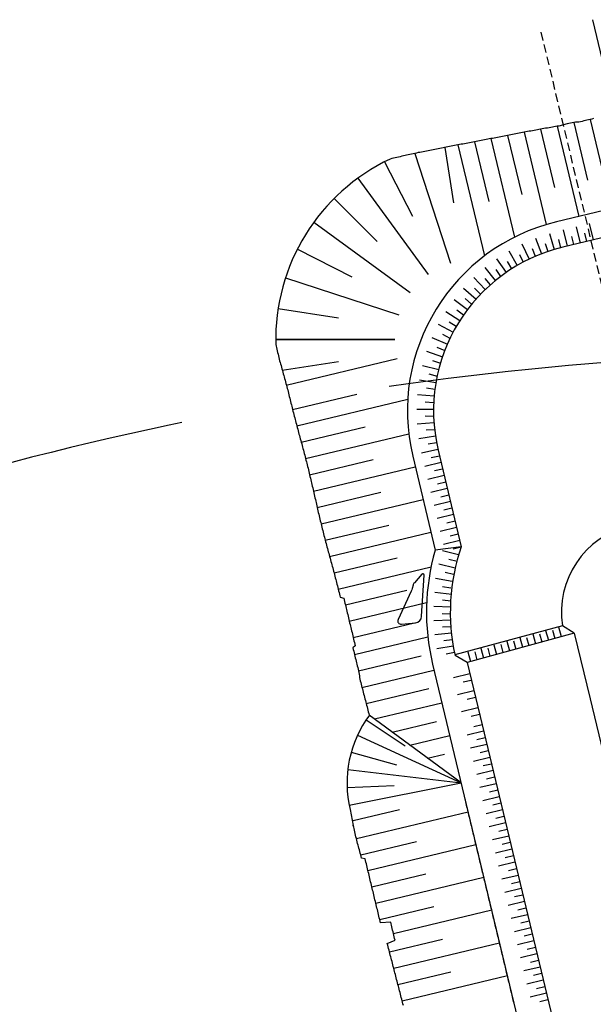
# Model space of a CAD drawing. Extents: x 427187 to 438286, y 4569716 to 4575112.
# Drawn here: x 430049 to 430219, y 4574390 to 4574682 of the extents above; entities that cross this region are included whole.
import ezdxf

# ---------------------------------------------------------------- set-up
doc = ezdxf.new("R2010")
doc.units = 0
doc.header["$LTSCALE"] = 5
doc.header["$MEASUREMENT"] = 0
doc.linetypes.add('DASHED', pattern=[0.75, 0.5, -0.25])
doc.layers.get('0').update_dxf_attribs({"linetype": 'CONTINUOUS'})
for name, color, linetype in [('-8', 7, 'CONTINUOUS'), ('EJE', 7, 'CONTINUOUS'), ('planta obra 18', 7, 'CONTINUOUS'), ('Planta obra dic sud', 7, 'CONTINUOUS')]:
    doc.layers.add(name, color=color, linetype=linetype)
doc.layers.add('dragado', color=7, linetype='CONTINUOUS', lineweight=13)

# ---------------------------------------------------------------- blocks, each defined once
blk = doc.blocks.new('JORDI')
for p, q in [((0, -4.987200000000001), (0, 0)), ((2, -2.493600000000001), (2, 0))]:
    blk.add_line(p, q)

msp = doc.modelspace()

# ---------------------------------------------------------------- linework, layer by layer
at = {"layer": '-8', "color": 253, "linetype": 'Continuous'}
msp.add_lwpolyline([(430169.0418643211, 4574517.153851777, 0.7154655280635545), (430168.3814884308, 4574517.425602529), (430166.1489311997, 4574514.872562896, 0.1142695983139392), (430165.7627144111, 4574514.150421826), (430165.4954505176, 4574513.158562828, -0.04249028882661554), (430165.2098371633, 4574512.371383674), (430161.3015329055, 4574503.92217662, 0.5831631263868429), (430162.2905152305, 4574502.544182219), (430166.4762208471, 4574502.997077243, 0.3656034402181696), (430168.2933525839, 4574504.901596419), (430169.0418643211, 4574517.153851777, 0.7154655280635545), (430168.3809948885, 4574517.425306187)], format="xyb", dxfattribs=at)
at = {"layer": 'dragado', "lineweight": -3}
for p, q in [((430208.1003206228, 4574650.294343434), (430207.6093271095, 4574650.200309554)), ((430208.5923141353, 4574650.388377381), (430208.1003206228, 4574650.294343434)), ((430209.0843075789, 4574650.483411328), (430208.5923141353, 4574650.388377381)), ((430208.5923141353, 4574650.388377381), (430215.0064694029, 4574623.623282682)), ((430211.5082654152, 4574651.094578583), (430209.0843075789, 4574650.483411328)), ((430211.9992587897, 4574651.190612461), (430211.5082654152, 4574651.094578583)), ((430212.4902520948, 4574651.287646339), (430211.9992587897, 4574651.190612461)), ((430212.9812454698, 4574651.383680218), (430212.4902520948, 4574651.287646339)), ((430213.4722388452, 4574651.479714096), (430212.9812454698, 4574651.383680218)), ((430213.9632321512, 4574651.576747975), (430213.4722388452, 4574651.479714096)), ((430213.4722388452, 4574651.479714096), (430217.5754199722, 4574634.361997174)), ((430214.4542254573, 4574651.673781854), (430213.9632321512, 4574651.576747975)), ((430214.9792285608, 4574651.62881808), (430214.4542254573, 4574651.673781854)), ((430215.4652204867, 4574651.745851613), (430214.9792285608, 4574651.62881808)), ((430215.9512124816, 4574651.861885146), (430215.4652204867, 4574651.745851613)), ((430216.4372044075, 4574651.978918679), (430215.9512124816, 4574651.861885146)), ((430216.9241964025, 4574652.094952282), (430216.4372044075, 4574651.978918679)), ((430217.4101883275, 4574652.211985815), (430216.9241964025, 4574652.094952282)), ((430217.8961803233, 4574652.328019349), (430217.4101883275, 4574652.211985815)), ((430218.3821722493, 4574652.445052883), (430217.8961803233, 4574652.328019349)), ((430218.8701645196, 4574652.557086554), (430218.3821722493, 4574652.445052883)), ((430218.3821722493, 4574652.445052883), (430224.7311971588, 4574625.953823879)), ((430219.3581570671, 4574652.665120227), (430218.8701645196, 4574652.557086554)), ((430192.3465217254, 4574647.37925642), (430191.854528212, 4574647.285222471)), ((430192.8375151688, 4574647.474290297), (430192.3465217254, 4574647.37925642)), ((430193.3285086816, 4574647.568324177), (430192.8375151688, 4574647.474290297)), ((430193.8205021257, 4574647.663358124), (430193.3285086816, 4574647.568324177)), ((430194.3124955697, 4574647.758392071), (430193.8205021257, 4574647.663358124)), ((430193.8205021257, 4574647.663358124), (430198.0247124392, 4574630.122648171)), ((430194.8034890136, 4574647.85342595), (430194.3124955697, 4574647.758392071)), ((430195.2944824579, 4574647.948459828), (430194.8034890136, 4574647.85342595)), ((430195.7854759013, 4574648.043493708), (430195.2944824579, 4574647.948459828)), ((430196.2784693446, 4574648.138527725), (430195.7854759013, 4574648.043493708)), ((430196.76946272, 4574648.234561603), (430196.2784693446, 4574648.138527725)), ((430197.2604561644, 4574648.329595481), (430196.76946272, 4574648.234561603)), ((430197.7514495393, 4574648.42562936), (430197.2604561644, 4574648.329595481)), ((430198.2434429824, 4574648.520663308), (430197.7514495393, 4574648.42562936)), ((430198.7344363579, 4574648.616697187), (430198.2434429824, 4574648.520663308)), ((430198.7334363572, 4574648.616697118), (430205.3028116538, 4574621.207435338)), ((430199.2254298013, 4574648.711731065), (430198.7344363579, 4574648.616697187)), ((430199.7164231753, 4574648.807764944), (430199.2254298013, 4574648.711731065)), ((430200.2074165507, 4574648.903798821), (430199.7164231753, 4574648.807764944)), ((430200.6994099258, 4574648.999832769), (430200.2074165507, 4574648.903798821)), ((430201.1904033697, 4574649.094866648), (430200.6994099258, 4574648.999832769)), ((430201.6813968131, 4574649.189900527), (430201.1904033697, 4574649.094866648)), ((430202.1723901886, 4574649.285934405), (430201.6813968131, 4574649.189900527)), ((430202.6643836326, 4574649.380968353), (430202.1723901886, 4574649.285934405)), ((430203.1573776277, 4574649.46800237), (430202.6643836326, 4574649.380968353)), ((430203.6503715552, 4574649.556036385), (430203.1573776277, 4574649.46800237)), ((430204.1413649986, 4574649.651070265), (430203.6503715552, 4574649.556036385)), ((430203.6503715552, 4574649.556036385), (430207.8015667582, 4574632.234322777)), ((430204.6333583053, 4574649.748104214), (430204.1413649986, 4574649.651070265)), ((430205.1243517487, 4574649.843138091), (430204.6333583053, 4574649.748104214)), ((430205.6433531963, 4574649.822173903), (430205.1243517487, 4574649.843138091)), ((430206.1343467087, 4574649.916207781), (430205.6433531963, 4574649.822173903)), ((430206.6263401527, 4574650.011241728), (430206.1343467087, 4574649.916207781)), ((430207.1183336661, 4574650.105275676), (430206.6263401527, 4574650.011241728)), ((430207.6093271095, 4574650.200309554), (430207.1183336661, 4574650.105275676)), ((430177.102721998, 4574644.476204594), (430176.6147293136, 4574644.370170923)), ((430177.5947155119, 4574644.570238542), (430177.102721998, 4574644.476204594)), ((430178.0867089555, 4574644.66527249), (430177.5947155119, 4574644.570238542)), ((430178.5777023989, 4574644.760306368), (430178.0867089555, 4574644.66527249)), ((430179.0686958428, 4574644.855340247), (430178.5777023989, 4574644.760306368)), ((430179.5596892866, 4574644.950374126), (430179.0686958428, 4574644.855340247)), ((430179.0686958428, 4574644.855340247), (430186.9648298705, 4574611.907997541)), ((430180.0516827307, 4574645.045408073), (430179.5596892866, 4574644.950374126)), ((430180.5436762432, 4574645.139442021), (430180.0516827307, 4574645.045408073)), ((430181.034669687, 4574645.234475899), (430180.5436762432, 4574645.139442021)), ((430181.5256631318, 4574645.329509778), (430181.034669687, 4574645.234475899)), ((430182.0176565754, 4574645.424543725), (430181.5256631318, 4574645.329509778)), ((430182.5086500882, 4574645.518577605), (430182.0176565754, 4574645.424543725)), ((430183.0006435323, 4574645.613611552), (430182.5086500882, 4574645.518577605)), ((430183.4916370446, 4574645.707645431), (430183.0006435323, 4574645.613611552)), ((430183.9836304886, 4574645.802679379), (430183.4916370446, 4574645.707645431)), ((430184.4746240019, 4574645.896713257), (430183.9836304886, 4574645.802679379)), ((430183.9836304886, 4574645.802679379), (430188.2438570173, 4574628.02697329)), ((430184.9666173761, 4574645.992747204), (430184.4746240019, 4574645.896713257)), ((430185.4576108898, 4574646.086781083), (430184.9666173761, 4574645.992747204)), ((430185.9496044023, 4574646.18081503), (430185.4576108898, 4574646.086781083)), ((430186.4405979151, 4574646.27484891), (430185.9496044023, 4574646.18081503)), ((430186.9325913591, 4574646.369882857), (430186.4405979151, 4574646.27484891)), ((430187.4235849408, 4574646.462916736), (430186.9325913591, 4574646.369882857)), ((430187.9155783155, 4574646.558950684), (430187.4235849408, 4574646.462916736)), ((430188.4075718974, 4574646.651984631), (430187.9155783155, 4574646.558950684)), ((430188.8985653417, 4574646.74701851), (430188.4075718974, 4574646.651984631)), ((430189.3965605795, 4574646.816052871), (430188.8985653417, 4574646.74701851)), ((430188.8985653417, 4574646.74701851), (430195.9129819651, 4574617.479338987)), ((430189.8875541603, 4574646.909086749), (430189.3965605795, 4574646.816052871)), ((430190.3805476748, 4574647.003120767), (430189.8875541603, 4574646.909086749)), ((430190.8715411867, 4574647.097154645), (430190.3805476748, 4574647.003120767)), ((430191.3625346995, 4574647.191188524), (430190.8715411867, 4574647.097154645)), ((430191.854528212, 4574647.285222471), (430191.3625346995, 4574647.191188524)), ((430162.8819205444, 4574641.598223356), (430162.3959284811, 4574641.483189823)), ((430163.3709130227, 4574641.707257097), (430162.8819205444, 4574641.598223356)), ((430163.8589054318, 4574641.817290769), (430163.3709130227, 4574641.707257097)), ((430164.3468979783, 4574641.925324441), (430163.8589054318, 4574641.817290769)), ((430164.8348905253, 4574642.033358112), (430164.3468979783, 4574641.925324441)), ((430165.3228830718, 4574642.141391784), (430164.8348905253, 4574642.033358112)), ((430165.8108755499, 4574642.250425455), (430165.3228830718, 4574642.141391784)), ((430166.2988681654, 4574642.357459126), (430165.8108755499, 4574642.250425455)), ((430166.272559403, 4574642.351688704), (430176.8662495618, 4574609.755316006)), ((430166.272559403, 4574642.351688704), (430176.8662495618, 4574609.755316006)), ((430166.786860643, 4574642.466492798), (430166.2988681654, 4574642.357459126)), ((430167.2768534669, 4574642.570526608), (430166.786860643, 4574642.466492798)), ((430167.7688469798, 4574642.664560556), (430167.2768534669, 4574642.570526608)), ((430168.2598405611, 4574642.757594434), (430167.7688469798, 4574642.664560556)), ((430168.751834074, 4574642.851628382), (430168.2598405611, 4574642.757594434)), ((430169.2428275868, 4574642.945662261), (430168.751834074, 4574642.851628382)), ((430171.7017952204, 4574643.414831929), (430169.2428275868, 4574642.945662261)), ((430172.1937887333, 4574643.508865877), (430171.7017952204, 4574643.414831929)), ((430172.6847822461, 4574643.602899756), (430172.1937887333, 4574643.508865877)), ((430173.1757756905, 4574643.697933635), (430172.6847822461, 4574643.602899756)), ((430173.6687691337, 4574643.792967651), (430173.1757756905, 4574643.697933635)), ((430174.1597625776, 4574643.88800153), (430173.6687691337, 4574643.792967651)), ((430174.6507560909, 4574643.982035408), (430174.1597625776, 4574643.88800153)), ((430175.1417494658, 4574644.078069286), (430174.6507560909, 4574643.982035408)), ((430175.6337429094, 4574644.173103236), (430175.1417494658, 4574644.078069286)), ((430175.2067202665, 4574644.090619112), (430177.8016262753, 4574627.714340687)), ((430176.1247362848, 4574644.269137114), (430175.6337429094, 4574644.173103236)), ((430176.6147293136, 4574644.370170923), (430176.1247362848, 4574644.269137114)), ((430157.327423221, 4574639.871085597), (430165.5515350173, 4574623.733110247)), ((430157.327423221, 4574639.871085597), (430165.5515350173, 4574623.733110247)), ((430159.4749757522, 4574640.797988277), (430158.9879835504, 4574640.684954673)), ((430159.9619678161, 4574640.913021879), (430159.4749757522, 4574640.797988277)), ((430160.4489600188, 4574641.026055481), (430159.9619678161, 4574640.913021879)), ((430160.9349520816, 4574641.141089015), (430160.4489600188, 4574641.026055481)), ((430161.4229442836, 4574641.254122686), (430160.9349520816, 4574641.141089015)), ((430161.9089363478, 4574641.369156221), (430161.4229442836, 4574641.254122686)), ((430162.3959284811, 4574641.483189823), (430161.9089363478, 4574641.369156221)), ((430149.3960503051, 4574635.009981218), (430170.2115827277, 4574606.364015497)), ((430149.3960503051, 4574635.009981218), (430170.2115827277, 4574606.364015497)), ((430142.322770013, 4574628.967985021), (430155.1312737651, 4574616.161248714)), ((430142.322770013, 4574628.967985021), (430155.1312737651, 4574616.161248714)), ((430136.2817499819, 4574621.893871005), (430164.9305879613, 4574601.082291908)), ((430136.2817499819, 4574621.893871005), (430164.9305879613, 4574601.082291908)), ((430131.4217401743, 4574613.961827334), (430147.5608502929, 4574605.739942648)), ((430131.4217401743, 4574613.961827334), (430147.5608502929, 4574605.739942648)), ((430127.8624101598, 4574605.367167249), (430161.5402058247, 4574594.427157138)), ((430127.8624101598, 4574605.367167249), (430161.5402058247, 4574594.427157138)), ((430125.6914024567, 4574596.321519805), (430143.5813103961, 4574593.489302099)), ((430125.6914024567, 4574596.321519805), (430143.5813103961, 4574593.489302099)), ((430124.9621744794, 4574587.047618862), (430160.3723105444, 4574587.050062152)), ((430160.3723105444, 4574587.050062152), (430124.9621744794, 4574587.047618862)), ((430159.2448305655, 4574587.049984356), (430160.3723105444, 4574587.050062152)), ((430124.97878103, 4574585.647607919), (430125.0868146326, 4574585.160615372)), ((430125.0868146326, 4574585.160615372), (430125.196848304, 4574584.672622962)), ((430125.196848304, 4574584.672622962), (430125.3058819752, 4574584.184630485)), ((430125.3058819752, 4574584.184630485), (430125.4179156478, 4574583.696638213)), ((430125.4179156478, 4574583.696638213), (430125.5369491116, 4574583.211646426)), ((430125.5369491116, 4574583.211646426), (430125.6569826454, 4574582.725654707)), ((430125.6569826454, 4574582.725654707), (430125.7750161099, 4574582.24066285)), ((430125.7750161099, 4574582.24066285), (430125.8950497126, 4574581.753671132)), ((430125.8950497126, 4574581.753671132), (430126.0130831767, 4574581.268679273)), ((430126.0130831767, 4574581.268679273), (430126.1471164343, 4574580.786688522)), ((430126.1471164343, 4574580.786688522), (430126.2801496922, 4574580.3046977)), ((430126.2801496922, 4574580.3046977), (430126.413183019, 4574579.821706878)), ((430126.922332407, 4574577.96866307), (430143.582199167, 4574580.608505117)), ((430126.922332407, 4574577.96866307), (430143.582199167, 4574580.608505117)), ((430128.1156160566, 4574573.545824328), (430161.0420161621, 4574581.436852397)), ((430126.413183019, 4574579.821706878), (430126.5462162774, 4574579.339716056)), ((430126.5462162774, 4574579.339716056), (430126.6792495335, 4574578.857725234)), ((430126.6792495335, 4574578.857725234), (430126.8112827921, 4574578.375734343)), ((430126.8112827921, 4574578.375734343), (430126.9433161868, 4574577.891743451)), ((430126.9433161868, 4574577.891743451), (430127.0763494452, 4574577.40975263)), ((430127.0763494452, 4574577.40975263), (430127.2093827026, 4574576.927761808)), ((430127.2093827026, 4574576.927761808), (430127.3424159591, 4574576.445770986)), ((430127.3424159591, 4574576.445770986), (430127.4764492856, 4574575.962780233)), ((430127.4764492856, 4574575.962780233), (430127.6084825438, 4574575.480789343)), ((430127.6084825438, 4574575.480789343), (430127.7435158016, 4574574.998798659)), ((430127.7435158016, 4574574.998798659), (430127.8755490584, 4574574.516807767)), ((430127.8755490584, 4574574.516807767), (430128.009582316, 4574574.034817014)), ((430128.009582316, 4574574.034817014), (430128.1426156433, 4574573.551826192)), ((430128.1426156433, 4574573.551826192), (430128.2756489003, 4574573.06983537)), ((430128.2756489003, 4574573.06983537), (430128.4076821571, 4574572.58784448)), ((430128.4076821571, 4574572.58784448), (430128.5397154158, 4574572.105853589)), ((430128.5397154158, 4574572.105853589), (430128.6717487425, 4574571.622862699)), ((430128.6717487425, 4574571.622862699), (430128.7597827585, 4574571.12986877)), ((430128.7597827585, 4574571.12986877), (430128.8888160856, 4574570.646877673)), ((430128.8888160856, 4574570.646877673), (430129.0108495494, 4574570.161886092)), ((430129.0108495494, 4574570.161886092), (430129.1308830841, 4574569.675894374)), ((430129.1308830841, 4574569.675894374), (430129.2529165484, 4574569.190902794)), ((430129.2529165484, 4574569.190902794), (430129.3729500123, 4574568.705911074)), ((430129.3729500123, 4574568.705911074), (430129.4949834775, 4574568.220919493)), ((430129.9761174042, 4574566.279952686), (430149.0548019609, 4574570.852269121)), ((430131.2584510143, 4574561.445041155), (430164.1848511207, 4574569.336069224)), ((430129.4949834775, 4574568.220919493), (430129.6150170104, 4574567.734927773)), ((430129.6150170104, 4574567.734927773), (430129.7360504745, 4574567.249936124)), ((430129.7360504745, 4574567.249936124), (430129.8550839396, 4574566.764944337)), ((430129.8550839396, 4574566.764944337), (430129.9761174042, 4574566.279952686)), ((430129.9761174042, 4574566.279952686), (430130.0951510072, 4574565.792960899)), ((430130.0951510072, 4574565.792960899), (430130.2191844024, 4574565.308969457)), ((430130.2191844024, 4574565.308969457), (430130.3482177295, 4574564.825978358)), ((430130.3482177295, 4574564.825978358), (430130.4792509866, 4574564.343987398)), ((430130.4792509866, 4574564.343987398), (430130.6082843817, 4574563.8599963)), ((430130.6082843817, 4574563.8599963), (430130.738317708, 4574563.377005272)), ((430130.738317708, 4574563.377005272), (430130.8673510347, 4574562.894014173)), ((430130.8673510347, 4574562.894014173), (430130.9983843621, 4574562.411023214)), ((430130.9983843621, 4574562.411023214), (430131.1274176198, 4574561.929032115)), ((430131.1274176198, 4574561.929032115), (430131.2584510143, 4574561.445041155)), ((430131.2584510143, 4574561.445041155), (430131.3874843414, 4574560.962050058)), ((430131.3874843414, 4574560.962050058), (430131.5165176676, 4574560.47905896)), ((430131.5165176676, 4574560.47905896), (430131.6395510635, 4574559.995067447)), ((430131.6395510635, 4574559.995067447), (430131.7645845967, 4574559.509076075)), ((430132.5707840729, 4574556.618131695), (430151.51747077, 4574561.159439022)), ((430131.7645845967, 4574559.509076075), (430131.8876179927, 4574559.025084563)), ((430131.8876179927, 4574559.025084563), (430132.0116513879, 4574558.541093119)), ((430132.0116513879, 4574558.541093119), (430132.1356847836, 4574558.057101678)), ((430132.1356847836, 4574558.057101678), (430132.2607182474, 4574557.572110303)), ((430132.2607182474, 4574557.572110303), (430132.4447506783, 4574557.102123001)), ((430132.4447506783, 4574557.102123001), (430132.5707840729, 4574556.618131695)), ((430133.8251180979, 4574551.777218233), (430164.4753656527, 4574559.123190612)), ((430132.5707840729, 4574556.618131695), (430132.6958174692, 4574556.134140322)), ((430132.6958174692, 4574556.134140322), (430132.8218509331, 4574555.649149016)), ((430132.8218509331, 4574555.649149016), (430132.9468843285, 4574555.165157641)), ((430132.9468843285, 4574555.165157641), (430133.0719176559, 4574554.682166269)), ((430133.0719176559, 4574554.682166269), (430133.1969510512, 4574554.198174895)), ((430133.1969510512, 4574554.198174895), (430133.3229845157, 4574553.713183589)), ((430133.3229845157, 4574553.713183589), (430133.4480179115, 4574553.229192216)), ((430133.4480179115, 4574553.229192216), (430133.5740513061, 4574552.74520091)), ((430133.5740513061, 4574552.74520091), (430133.6990847024, 4574552.261209538)), ((430133.6990847024, 4574552.261209538), (430133.8251181669, 4574551.776218233)), ((430133.8251181669, 4574551.776218233), (430133.9501514938, 4574551.293226859)), ((430133.9501514938, 4574551.293226859), (430134.0751848891, 4574550.809235484)), ((430135.033452882, 4574546.925301597), (430153.913140751, 4574551.449604299)), ((430134.0751848891, 4574550.809235484), (430134.200218284, 4574550.32524411)), ((430134.200218284, 4574550.32524411), (430134.3252516803, 4574549.841252737)), ((430134.3252516803, 4574549.841252737), (430134.4492851449, 4574549.356261294)), ((430134.4492851449, 4574549.356261294), (430134.5683186781, 4574548.870269505)), ((430134.5683186781, 4574548.870269505), (430134.6853522114, 4574548.38427758)), ((430134.6853522114, 4574548.38427758), (430134.8003857452, 4574547.898285517)), ((430136.1917884937, 4574542.06138151), (430166.4140240825, 4574549.303863709)), ((430134.8003857452, 4574547.898285517), (430134.9174193479, 4574547.41129359)), ((430134.9174193479, 4574547.41129359), (430135.033452882, 4574546.925301597)), ((430135.033452882, 4574546.925301597), (430135.1494864142, 4574546.439309601)), ((430135.1494864142, 4574546.439309601), (430135.2635200173, 4574545.952317467)), ((430135.2635200173, 4574545.952317467), (430135.3785536205, 4574545.465325405)), ((430135.3785536205, 4574545.465325405), (430135.4925872227, 4574544.97833327)), ((430135.4925872227, 4574544.97833327), (430135.609620756, 4574544.492341345)), ((430135.609620756, 4574544.492341345), (430135.7246542894, 4574544.00634928)), ((430135.7246542894, 4574544.00634928), (430135.8416878926, 4574543.519357355)), ((430135.8416878926, 4574543.519357355), (430135.9577214266, 4574543.033365361)), ((430135.9577214266, 4574543.033365361), (430136.0747549599, 4574542.547373435)), ((430136.0747549599, 4574542.547373435), (430136.1917884937, 4574542.06138151)), ((430136.1917884937, 4574542.06138151), (430136.3088220269, 4574541.575389583)), ((430136.3088220269, 4574541.575389583), (430136.4208556982, 4574541.087397312)), ((430136.4208556982, 4574541.087397312), (430136.5308893011, 4574540.600404903)), ((430136.5308893011, 4574540.600404903), (430136.6399229723, 4574540.112412425)), ((430136.6399229723, 4574540.112412425), (430136.7509565745, 4574539.625420086)), ((430136.7509565745, 4574539.625420086), (430136.8609903157, 4574539.136427676)), ((430137.2991249338, 4574537.185457904), (430156.2118122503, 4574541.717762884)), ((430138.4444608209, 4574532.317536919), (430168.7444303115, 4574539.57969914)), ((430136.8609903157, 4574539.136427676), (430136.9710239875, 4574538.648435269)), ((430136.9710239875, 4574538.648435269), (430137.0800575898, 4574538.161442788)), ((430137.0800575898, 4574538.161442788), (430137.1900912616, 4574537.673450381)), ((430137.1900912616, 4574537.673450381), (430137.2991250022, 4574537.184457904)), ((430137.2991250022, 4574537.184457904), (430137.4091586052, 4574536.697465494)), ((430137.4091586052, 4574536.697465494), (430137.5171922757, 4574536.209472947)), ((430137.5171922757, 4574536.209472947), (430137.6282259482, 4574535.721480607)), ((430137.6282259482, 4574535.721480607), (430137.7442595512, 4574535.234488612)), ((430137.7442595512, 4574535.234488612), (430137.861293084, 4574534.748496687)), ((430137.861293084, 4574534.748496687), (430137.9773266176, 4574534.262504691)), ((430137.9773266176, 4574534.262504691), (430138.0943601509, 4574533.776512766)), ((430138.0943601509, 4574533.776512766), (430138.2113937545, 4574533.28952084)), ((430138.2113937545, 4574533.28952084), (430138.3284272188, 4574532.804528914)), ((430138.3284272188, 4574532.804528914), (430138.4444607524, 4574532.31853692)), ((430138.4444607524, 4574532.31853692), (430138.5624942854, 4574531.832545063)), ((430138.5624942854, 4574531.832545063), (430138.6805278882, 4574531.345553206)), ((430138.6805278882, 4574531.345553206), (430138.8055612836, 4574530.861561831)), ((430138.8055612836, 4574530.861561831), (430138.9285946791, 4574530.377570319)), ((430139.6687953295, 4574527.469621386), (430158.5614829222, 4574531.997924986)), ((430138.9285946791, 4574530.377570319), (430139.0526280743, 4574529.893578876)), ((430139.0526280743, 4574529.893578876), (430139.1756615387, 4574529.408587364)), ((430139.1756615387, 4574529.408587364), (430139.2996950038, 4574528.923595922)), ((430139.2996950038, 4574528.923595922), (430139.4217283991, 4574528.43960434)), ((430139.4217283991, 4574528.43960434), (430139.5457618642, 4574527.9546129)), ((430139.5457618642, 4574527.9546129), (430139.66779526, 4574527.470621318)), ((430140.9911282486, 4574522.644712616), (430171.0749926469, 4574529.854883181)), ((430139.66779526, 4574527.470621318), (430139.7918287925, 4574526.984629873)), ((430139.7918287925, 4574526.984629873), (430139.9148621885, 4574526.500638362)), ((430139.9148621885, 4574526.500638362), (430140.0498954463, 4574526.018647678)), ((430140.0498954463, 4574526.018647678), (430140.1839286336, 4574525.537656926)), ((430140.1839286336, 4574525.537656926), (430140.3189619612, 4574525.054666242)), ((430140.3189619612, 4574525.054666242), (430140.4529952188, 4574524.572675489)), ((430140.4529952188, 4574524.572675489), (430140.5870284764, 4574524.090684736)), ((430140.5870284764, 4574524.090684736), (430140.7200617339, 4574523.608693914)), ((430140.7200617339, 4574523.608693914), (430140.8560949913, 4574523.126703299)), ((430140.8560949913, 4574523.126703299), (430140.9911282486, 4574522.644712616)), ((430140.9911282486, 4574522.644712616), (430141.1261614366, 4574522.163721931)), ((430141.1261614366, 4574522.163721931), (430141.2601946942, 4574521.681731178)), ((430141.2601946942, 4574521.681731178), (430141.3892280906, 4574521.19774008)), ((430142.2854615832, 4574517.813801913), (430161.0351515915, 4574522.307095646)), ((430141.3892280906, 4574521.19774008), (430141.5172614171, 4574520.714748913)), ((430141.5172614171, 4574520.714748913), (430141.6462947428, 4574520.231757816)), ((430141.6462947428, 4574520.231757816), (430141.7743281391, 4574519.747766649)), ((430141.7743281391, 4574519.747766649), (430141.902361535, 4574519.263775483)), ((430141.902361535, 4574519.263775483), (430142.0303948615, 4574518.780784315)), ((430142.0303948615, 4574518.780784315), (430142.1584281879, 4574518.297793148)), ((430143.527795814, 4574512.969887622), (430171.1103914785, 4574519.580107458)), ((430142.1584281879, 4574518.297793148), (430142.2854615832, 4574517.813801913)), ((430142.2854615832, 4574517.813801913), (430142.4124949104, 4574517.330810676)), ((430142.4124949104, 4574517.330810676), (430142.5385283744, 4574516.845819373)), ((430142.5385283744, 4574516.845819373), (430142.6665617004, 4574516.362828204)), ((430142.6665617004, 4574516.362828204), (430142.7935950966, 4574515.878836969)), ((430142.7935950966, 4574515.878836969), (430142.9176284918, 4574515.394845527)), ((430142.9176284918, 4574515.394845527), (430143.0396620259, 4574514.908853944)), ((430143.0396620259, 4574514.908853944), (430143.1616954212, 4574514.424862364)), ((430143.1616954212, 4574514.424862364), (430143.2837288855, 4574513.939870783)), ((430143.2837288855, 4574513.939870783), (430143.4067622814, 4574513.455879271)), ((430143.4067622814, 4574513.455879271), (430143.527795814, 4574512.969887622)), ((430143.527795814, 4574512.969887622), (430143.6508292789, 4574512.484896109)), ((430143.6508292789, 4574512.484896109), (430143.7728626751, 4574512.000904529)), ((430143.7728626751, 4574512.000904529), (430143.89589614, 4574511.515913017)), ((430143.89589614, 4574511.515913017), (430144.0179296732, 4574511.029921436)), ((430144.0179296732, 4574511.029921436), (430144.1399630685, 4574510.545929856)), ((430144.1399630685, 4574510.545929856), (430145.182981282, 4574510.282001823)), ((430145.182981282, 4574510.282001823), (430145.3000148153, 4574509.796009896)), ((430145.6491154861, 4574508.337033981), (430163.8828140507, 4574512.706292111)), ((430145.3000148153, 4574509.796009896), (430145.4160484183, 4574509.309017901)), ((430145.4160484183, 4574509.309017901), (430145.533081952, 4574508.823025975)), ((430145.533081952, 4574508.823025975), (430145.6491154861, 4574508.337033981)), ((430145.6491154861, 4574508.337033981), (430145.7661490194, 4574507.851042055)), ((430145.7661490194, 4574507.851042055), (430145.8821826219, 4574507.364050061)), ((430145.8821826219, 4574507.364050061), (430145.9992161556, 4574506.878058135)), ((430146.8144510286, 4574503.474114377), (430169.796680585, 4574508.982501805)), ((430145.9992161556, 4574506.878058135), (430146.1152496897, 4574506.39206614)), ((430146.1152496897, 4574506.39206614), (430146.2322832216, 4574505.906074213)), ((430146.2322832216, 4574505.906074213), (430146.3483167551, 4574505.420082219)), ((430146.3483167551, 4574505.420082219), (430146.4653503583, 4574504.933090294)), ((430146.4653503583, 4574504.933090294), (430146.5813838914, 4574504.447098298)), ((430146.5813838914, 4574504.447098298), (430146.6984174256, 4574503.961106371)), ((430146.6984174256, 4574503.961106371), (430146.8144509592, 4574503.475114377)), ((430146.8144509592, 4574503.475114377), (430146.9314845619, 4574502.988122452)), ((430146.9314845619, 4574502.988122452), (430147.0475180955, 4574502.502130456)), ((430147.0475180955, 4574502.502130456), (430147.1645516292, 4574502.016138531)), ((430147.1645516292, 4574502.016138531), (430147.2805851619, 4574501.530146535)), ((430147.2805851619, 4574501.530146535), (430147.397618765, 4574501.04315461)), ((430147.9797865017, 4574498.612194774), (430166.2134850682, 4574502.981452904)), ((430147.397618765, 4574501.04315461), (430147.5136522986, 4574500.557162615)), ((430147.5136522986, 4574500.557162615), (430147.6306858319, 4574500.071170688)), ((430147.6306858319, 4574500.071170688), (430147.7467193655, 4574499.585178694)), ((430147.7467193655, 4574499.585178694), (430147.8637529681, 4574499.098186769)), ((430147.8637529681, 4574499.098186769), (430147.9797865017, 4574498.612194774)), ((430147.9797865017, 4574498.612194774), (430148.0968200355, 4574498.126202848)), ((430148.3681348809, 4574493.563221557), (430170.1441163979, 4574498.782392848)), ((430148.5629542395, 4574496.181235006), (430147.8890008153, 4574495.506188502)), ((430147.8890008153, 4574495.506188502), (430148.0090343496, 4574495.020196782)), ((430148.0968200355, 4574498.126202848), (430148.2128535695, 4574497.640210853)), ((430148.2128535695, 4574497.640210853), (430148.3298871028, 4574497.154218925)), ((430148.3298871028, 4574497.154218925), (430148.4459207053, 4574496.667226931)), ((430148.4459207053, 4574496.667226931), (430148.5629542395, 4574496.181235006)), ((430148.0090343496, 4574495.020196782), (430148.1290678829, 4574494.534205064)), ((430148.1290678829, 4574494.534205064), (430148.2491013478, 4574494.049213346)), ((430148.2491013478, 4574494.049213346), (430148.3681348115, 4574493.564221557)), ((430148.3681348115, 4574493.564221557), (430148.4881684147, 4574493.077229839)), ((430148.4881684147, 4574493.077229839), (430148.6072018784, 4574492.592238051)), ((430148.6072018784, 4574492.592238051), (430148.7272353424, 4574492.107246331)), ((430149.5504700784, 4574488.705303127), (430168.1641622954, 4574493.166587477)), ((430148.7272353424, 4574492.107246331), (430148.8452688768, 4574491.621254475)), ((430148.8452688768, 4574491.621254475), (430148.9643023415, 4574491.136262687)), ((430148.9643023415, 4574491.136262687), (430149.0823359438, 4574490.649270831)), ((430149.0823359438, 4574490.649270831), (430149.2013694085, 4574490.164279042)), ((430149.2013694085, 4574490.164279042), (430149.319402942, 4574489.678287185)), ((430149.319402942, 4574489.678287185), (430149.435436476, 4574489.192295191)), ((430171.5645840559, 4574490.657756317), (430299.0136416168, 4573958.846780724)), ((430171.5645840559, 4574490.657756317), (430299.0136416168, 4573958.846780724)), ((430149.435436476, 4574489.192295191), (430149.5504700784, 4574488.705303127)), ((430149.5504700784, 4574488.705303127), (430149.6675036117, 4574488.2193112)), ((430149.6675036117, 4574488.2193112), (430149.7855371456, 4574487.733319344)), ((430149.7855371456, 4574487.733319344), (430149.9045706098, 4574487.248327556)), ((430149.9045706098, 4574487.248327556), (430149.8466071114, 4574486.719323555)), ((430149.8466071114, 4574486.719323555), (430149.9676405755, 4574486.234331905)), ((430150.5738078984, 4574483.809373725), (430171.9765925626, 4574488.938554542)), ((430149.9676405755, 4574486.234331905), (430150.0886740396, 4574485.749340255)), ((430150.0886740396, 4574485.749340255), (430150.2097075051, 4574485.264348606)), ((430150.2097075051, 4574485.264348606), (430150.3307409687, 4574484.779356955)), ((430150.3307409687, 4574484.779356955), (430150.4527745033, 4574484.293365374)), ((430150.4527745033, 4574484.293365374), (430150.5738079669, 4574483.808373725)), ((430150.5738079669, 4574483.808373725), (430150.6998412935, 4574483.325382419)), ((430150.6998412935, 4574483.325382419), (430150.8268746887, 4574482.841391184)), ((430150.8268746887, 4574482.841391184), (430150.9559080843, 4574482.357400086)), ((430150.9559080843, 4574482.357400086), (430151.0829414115, 4574481.87440885)), ((430151.0829414115, 4574481.87440885), (430151.2069748067, 4574481.390417407)), ((430151.2069748067, 4574481.390417407), (430151.3340082034, 4574480.906426171)), ((430151.3340082034, 4574480.906426171), (430151.4610415986, 4574480.422434935)), ((430151.8441417161, 4574478.971461367), (430170.4758335878, 4574483.437746958)), ((430151.4610415986, 4574480.422434935), (430151.5890749935, 4574479.938443767)), ((430151.5890749935, 4574479.938443767), (430151.7161083203, 4574479.455452533)), ((430151.7161083203, 4574479.455452533), (430151.8441416472, 4574478.972461366)), ((430151.8441416472, 4574478.972461366), (430151.972175112, 4574478.4874702)), ((430151.972175112, 4574478.4874702), (430152.0992084383, 4574478.004478963)), ((430152.0992084383, 4574478.004478963), (430152.2262417641, 4574477.521487728)), ((430154.3031784636, 4574474.419597445), (430174.2702641999, 4574479.204712782)), ((430152.2262417641, 4574477.521487728), (430152.3522751597, 4574477.037496422)), ((430152.3522751597, 4574477.037496422), (430152.4773086249, 4574476.552505048)), ((430152.4773086249, 4574476.552505048), (430152.6033420204, 4574476.068513744)), ((430152.6033420204, 4574476.068513744), (430152.7273754161, 4574475.584522301)), ((430180.0104829655, 4574455.415269441), (430152.7273754161, 4574475.584522301)), ((430151.8387014642, 4574474.210985241), (430163.4619228886, 4574466.456176885)), ((430159.5559697924, 4574470.536429944), (430172.7695052256, 4574473.703905198)), ((430149.2452450967, 4574469.57254122), (430180.0104829655, 4574455.415269441)), ((430164.808266825, 4574466.653627858), (430176.6389659671, 4574469.488856826)), ((430147.4093309902, 4574464.585498185), (430160.8600390358, 4574460.802010115)), ((430170.0605239295, 4574462.770855289), (430175.1382069923, 4574463.988049243)), ((430146.3761654417, 4574459.372653684), (430180.0104829655, 4574455.415269441)), ((430146.1711884164, 4574454.062365248), (430160.1327340631, 4574454.620551636)), ((430146.7994471295, 4574448.785389803), (430180.0104829655, 4574455.415269441)), ((430147.0766890319, 4574447.522651214), (430148.0146358567, 4574442.824197045)), ((430147.9491978651, 4574444.264236908), (430161.7305771536, 4574447.566605777)), ((430148.9159047473, 4574438.927259224), (430182.1153558446, 4574446.883549994)), ((430150.2112380816, 4574434.096348589), (430166.7459647343, 4574438.05848949)), ((430152.3545574071, 4574429.468496466), (430184.4460268603, 4574437.158710786)), ((430153.5198929496, 4574424.605576864), (430169.5656276769, 4574428.450684024)), ((430154.6852284232, 4574419.743657259), (430186.7766978769, 4574427.433871578)), ((430155.8505639657, 4574414.880737655), (430171.8962986241, 4574418.726844816)), ((430159.9328512019, 4574410.718019322), (430189.1073688935, 4574417.709032371)), ((430158.7502255286, 4574405.292937708), (430174.5109649478, 4574409.070025204)), ((430160.0075594843, 4574400.453024453), (430191.4380398416, 4574407.985193165)), ((430161.2628935087, 4574395.612111058), (430176.9326344463, 4574399.367192276)), ((430162.5122276703, 4574390.76919725), (430193.7687108577, 4574398.260353956))]:
    msp.add_line(p, q, dxfattribs=at)
for points in [[(430158.9879835504, 4574640.684954673), (430158.9879835499, 4574640.684954673, 0.2968762960122691), (430124.9787809611, 4574585.648607919), (430124.9787809611, 4574585.648607919)], [(430272.0156235355, 4574637.285586212), (430208.3794063418, 4574622.035100074, 0.4142135623719099), (430165.6709589465, 4574552.404476633), (430172.3430143092, 4574524.563766478)]]:
    msp.add_lwpolyline(points, format="xyb", dxfattribs=at)
for points in [[(430195.8663147381, 4574389.508498671), (430195.7492812043, 4574389.994490596), (430195.6332476707, 4574390.48048259), (430195.5162141374, 4574390.966474516), (430195.4001805345, 4574391.45346651), (430195.2831470012, 4574391.939458437), (430195.1671134681, 4574392.425450431), (430195.0500799334, 4574392.911442358), (430194.9340464012, 4574393.397434353), (430194.817012798, 4574393.884426277), (430194.7009792645, 4574394.370418273), (430194.5839457307, 4574394.8564102), (430194.4679121277, 4574395.343402194), (430194.3508785949, 4574395.82939412), (430194.2348450609, 4574396.315386116), (430194.1178115271, 4574396.80137804), (430194.001777994, 4574397.287370036), (430193.8847443908, 4574397.774361962), (430193.7687108577, 4574398.260353956), (430193.6516773244, 4574398.746345883), (430193.5356437908, 4574399.232337877), (430193.4186101882, 4574399.719329804), (430193.3025766546, 4574400.205321798), (430193.1855431208, 4574400.691313723), (430193.0695095868, 4574401.177305719), (430192.9524759846, 4574401.664297644), (430192.8364424505, 4574402.15028964), (430192.7194089172, 4574402.636281565), (430192.6033753837, 4574403.122273561), (430192.4863417819, 4574403.609265487), (430192.3703082479, 4574404.095257482), (430192.2532747146, 4574404.581249407), (430192.1372411805, 4574405.067241401), (430192.0202076472, 4574405.553233327), (430191.9041740447, 4574406.040225321), (430191.7871405105, 4574406.526217248), (430191.6711069769, 4574407.012209242), (430191.5540734436, 4574407.498201169), (430191.4380398416, 4574407.985193165), (430191.3210063078, 4574408.47118509), (430191.2049727747, 4574408.957177086), (430191.0879392405, 4574409.44316901), (430190.971905638, 4574409.930161005), (430190.8548721047, 4574410.416152932), (430190.7388385702, 4574410.902144928), (430190.6218050369, 4574411.388136853), (430190.5057714344, 4574411.875128847), (430190.3887379011, 4574412.361120773), (430190.2727043675, 4574412.847112767), (430190.1556708338, 4574413.333104694), (430190.0396372322, 4574413.820096688), (430189.9226036975, 4574414.306088614), (430189.8065701644, 4574414.792080609), (430189.6895366306, 4574415.278072535), (430189.5735030277, 4574415.76506453), (430189.4564694944, 4574416.251056455), (430189.3404359608, 4574416.737048451), (430189.223402427, 4574417.223040376), (430189.1073688935, 4574417.709032371), (430188.9913352919, 4574418.196024368), (430188.8743017577, 4574418.682016293), (430188.7582682241, 4574419.168008288), (430188.6412346908, 4574419.654000213), (430188.5252010883, 4574420.140992207), (430188.4081675545, 4574420.626984134), (430188.2921340205, 4574421.112976128), (430188.1751004867, 4574421.598968055), (430188.0590668842, 4574422.085960049), (430187.9420333509, 4574422.571951976), (430187.8259998173, 4574423.05794397), (430187.7089662836, 4574423.543935895), (430187.5929326816, 4574424.030927891), (430187.4758991478, 4574424.516919818), (430187.3598656137, 4574425.002911813), (430187.2428320809, 4574425.488903738), (430187.126798478, 4574425.975895733), (430187.0097649442, 4574426.461887658), (430186.8937314106, 4574426.947879652), (430186.7766978769, 4574427.433871578), (430186.6606642739, 4574427.920863574), (430186.5436307401, 4574428.406855499), (430186.4275972079, 4574428.892847495), (430186.3105636742, 4574429.378839422), (430186.1945301406, 4574429.864831416), (430186.0774965384, 4574430.351823341), (430185.9614630044, 4574430.837815337), (430185.8444294706, 4574431.323807262), (430185.7283959361, 4574431.809799258), (430185.6113623343, 4574432.296791183), (430185.4953288008, 4574432.782783177), (430185.3782952675, 4574433.268775104), (430185.2622617339, 4574433.754767098), (430185.1452281317, 4574434.241759025), (430185.0291945981, 4574434.72775102), (430184.9121610639, 4574435.213742945), (430184.7961275307, 4574435.69973494), (430184.6790939281, 4574436.186726866), (430184.563060394, 4574436.67271886), (430184.4460268603, 4574437.158710786), (430184.3299933271, 4574437.644702782), (430184.212959724, 4574438.131694707), (430184.0969261914, 4574438.617686704), (430183.9798926576, 4574439.103678628), (430183.8638591236, 4574439.589670623), (430183.7468255213, 4574440.07666255), (430183.6307919878, 4574440.562654544), (430183.5137584545, 4574441.04864647), (430183.3977249204, 4574441.534638464), (430183.2806913871, 4574442.02063039), (430183.1646577837, 4574442.507622385), (430183.0476242509, 4574442.99361431), (430182.9315907173, 4574443.479606306), (430182.814557184, 4574443.965598231), (430182.6985235801, 4574444.452590225), (430182.5814900482, 4574444.938582153), (430182.4654565146, 4574445.424574148), (430182.3484229804, 4574445.910566074), (430182.2323893774, 4574446.397558069), (430182.1153558446, 4574446.883549994), (430181.9993223106, 4574447.36954199), (430181.8822887768, 4574447.855533915), (430181.7662551738, 4574448.34252591), (430181.6492216405, 4574448.828517836), (430181.5331881079, 4574449.314509831), (430181.4161545737, 4574449.800501756), (430181.3001209716, 4574450.287493752), (430181.184087438, 4574450.773485746), (430181.1770855743, 4574450.800485263)], [(430162.8873278573, 4574389.31722313), (430162.7622944615, 4574389.801214503), (430162.6362610669, 4574390.285205808), (430162.5122276703, 4574390.76919725), (430162.3871942065, 4574391.254188624), (430162.2631608108, 4574391.738180067), (430162.1381273456, 4574392.223171441), (430162.0130939507, 4574392.707162815), (430161.8880605553, 4574393.191154189), (430161.7640271601, 4574393.675145633), (430161.6379936952, 4574394.160136937), (430161.5139602995, 4574394.64412838), (430161.3879269729, 4574395.127119686), (430161.2628935776, 4574395.611111058), (430161.1368601136, 4574396.096102364), (430161.0118267168, 4574396.580093738), (430160.8857933218, 4574397.064085042), (430160.7607599264, 4574397.548076415), (430160.6347265309, 4574398.032067722), (430160.5096930652, 4574398.517059095), (430160.383659739, 4574399.000050399), (430160.2586263437, 4574399.484041774), (430160.1325929482, 4574399.968033079), (430160.0075594843, 4574400.453024453), (430159.8815260879, 4574400.937015757), (430159.756492693, 4574401.421007132), (430159.6304593659, 4574401.903998436), (430159.5064259018, 4574402.388989879), (430159.3803925058, 4574402.872981183), (430159.25535911, 4574403.356972557), (430159.1283257147, 4574403.840963794), (430159.0022923192, 4574404.324955098), (430158.8762589246, 4574404.808946405), (430158.7502255286, 4574405.292937708), (430158.6231922014, 4574405.775928943), (430158.4971587374, 4574406.260920249), (430158.3701253417, 4574406.744911484), (430158.2430920154, 4574407.227902722), (430158.1160586886, 4574407.710893957), (430160.3989854059, 4574408.773051481), (430160.2819518717, 4574409.259043407), (430160.1659183386, 4574409.745035402), (430160.0488848044, 4574410.231027327), (430159.9328512708, 4574410.717019322), (430159.8168176683, 4574411.204011317), (430159.699784135, 4574411.690003242), (430159.5837506009, 4574412.175995237), (430159.4667170672, 4574412.661987163), (430159.3506834656, 4574413.148979159), (430159.2336499318, 4574413.634971084), (430159.1176163978, 4574414.120963078), (430156.083631102, 4574413.907753735), (430155.9675975, 4574414.39474573), (430155.8505639657, 4574414.880737655), (430155.7345304321, 4574415.36672965), (430155.6174968989, 4574415.852721577), (430155.5014632959, 4574416.339713571), (430155.3844296928, 4574416.826705497), (430155.2683962295, 4574417.311697492), (430155.1513626962, 4574417.797689417), (430155.0353290932, 4574418.284681412), (430154.9182955595, 4574418.770673338), (430154.8022620259, 4574419.256665333), (430154.6852284921, 4574419.742657259), (430154.5691948892, 4574420.229649253), (430154.4521613554, 4574420.71564118), (430154.3361278218, 4574421.201633174), (430154.2190942196, 4574421.6886251), (430154.1030607549, 4574422.173617095), (430153.9860271532, 4574422.660609022), (430153.8699936196, 4574423.146601017), (430153.7529600859, 4574423.632592943), (430153.6369265523, 4574424.118584936), (430153.5198929496, 4574424.605576864), (430153.4038594156, 4574425.091568857), (430153.2868258818, 4574425.577560783), (430153.1707923482, 4574426.063552778), (430153.0537587465, 4574426.550544705), (430152.937725212, 4574427.036536699), (430152.8206916796, 4574427.522528626), (430152.704658146, 4574428.00852062), (430152.5876245424, 4574428.495512545), (430152.4715909404, 4574428.982504541), (430152.3545574755, 4574429.467496467), (430152.238523942, 4574429.953488462), (430152.1214903393, 4574430.440480387), (430152.0054568062, 4574430.926472383), (430151.8884232719, 4574431.412464308), (430151.7723897393, 4574431.898456303), (430151.6553560672, 4574432.386448229), (430151.5393226026, 4574432.871440223), (430150.475304665, 4574433.131366808), (430150.3432714078, 4574433.613357699), (430150.211238151, 4574434.095348589), (430150.0802048231, 4574434.578339549), (430149.9481714973, 4574435.06133044), (430149.8171382388, 4574435.543321399), (430149.6851049135, 4574436.026312291), (430149.5540715861, 4574436.509303249), (430149.4220382599, 4574436.992294142), (430149.2930050027, 4574437.474285239), (430149.1629716759, 4574437.957276268), (430149.0369382114, 4574438.442267573), (430148.9159047473, 4574438.927259224), (430148.7978712125, 4574439.41325108), (430148.6848376794, 4574439.899243282), (430148.571804008, 4574440.387235485), (430148.4577704049, 4574440.874227617), (430148.3467368027, 4574441.361219956), (430148.2357032001, 4574441.848212296), (430148.1246694592, 4574442.337204635), (430148.0146358567, 4574442.824197045), (430148.0076339943, 4574442.851196563)]]:
    msp.add_lwpolyline(points, dxfattribs=at)
msp.add_arc((430180.0104829639, 4574455.415269443), 33.86632848882375, 143.5260428131189, 193.4768271901507, dxfattribs=at)
at = {"layer": 'EJE', "linetype": 'Continuous'}
msp.add_lwpolyline([(428856.0094517294, 4572076.274237477, 0.2082887209727449), (429389.0200005748, 4572370.910999953), (430248.2800005147, 4573489.289999989), (430301.5600005164, 4573558.659999989, 0.2263372095634703), (430389.4800036889, 4573971.05000109), (430259.9200041431, 4574511.830001196), (430219.1350042693, 4574682.052001229)], format="xyb", dxfattribs=at)
at = {"layer": 'EJE', "color": 4, "linetype": 'DASHED'}
msp.add_lwpolyline([(427566.8522032062, 4573021.007246583), (428246.8782029556, 4572316.742246347, 0.4581930480430044), (429376.5306147732, 4572380.506714742), (430235.7898441156, 4573498.884711797), (430289.0690807052, 4573568.253717843, -6.71064314133944e-05), (430289.0716563556, 4573568.257070382, 0.2263370986510807), (430374.1633977843, 4573967.380657332), (430244.6034780392, 4574508.160324353), (430203.818511156, 4574678.382186696)], format="xyb", dxfattribs=at)
at = {"layer": 'EJE', "color": 3, "linetype": 'DASHED', "ltscale": 50, "flags": 128}
msp.add_lwpolyline([(430403.7067809036, 4572076.274237477), (431093.0838910349, 4572973.964644973, 0.9999999999999999), (429507.1484172041, 4574192.491900657), (428564.210530558, 4572964.620706116)], format="xyb", dxfattribs=at)
at = {"layer": 'planta obra 18', "linetype": 'Continuous', "lineweight": -3, "ltscale": 50}
for p, q in [((430218.3240661859, 4574480.403355889), (430340.9094591704, 4573968.8871573)), ((430186.2357467846, 4574472.713356519), (430308.818138727, 4573961.19643873))]:
    msp.add_line(p, q, dxfattribs=at)
at = {"layer": 'planta obra 18', "lineweight": -3}
for p, q in [((430186.2357467846, 4574472.713356519), (430183.8107889765, 4574472.132227885)), ((430186.7018395299, 4574470.768425273), (430181.8519239146, 4574469.606168002)), ((430187.6340250201, 4574466.878562781), (430182.7841094052, 4574465.716305509)), ((430187.1679322748, 4574468.823494027), (430184.7429744671, 4574468.242365392)), ((430188.1001177649, 4574464.933631536), (430185.6751599582, 4574464.352502899)), ((430188.5662105102, 4574462.988700288), (430183.7162948954, 4574461.826443018)), ((430189.0323032551, 4574461.043769042), (430186.6073454474, 4574460.462640407)), ((430189.4983959999, 4574459.098837795), (430184.6484803855, 4574457.936580525)), ((430190.4305814896, 4574455.208975302), (430185.5806658752, 4574454.046718031)), ((430189.9644887457, 4574457.153906548), (430187.5395309376, 4574456.572777914)), ((430190.8966742349, 4574453.264044058), (430188.4717164272, 4574452.682915421)), ((430191.3627669807, 4574451.319112811), (430186.5128513644, 4574450.156855538)), ((430191.8288597246, 4574449.374181563), (430189.4039019174, 4574448.793052929)), ((430192.2949524703, 4574447.429250318), (430187.4450368565, 4574446.266993048)), ((430193.2271379605, 4574443.539387825), (430188.3772223461, 4574442.377130555)), ((430192.7610452147, 4574445.48431907), (430190.3360874075, 4574444.903190437)), ((430193.6932307049, 4574441.594456578), (430191.2682728982, 4574441.013327943)), ((430194.1593234497, 4574439.649525332), (430189.3094078354, 4574438.487268061)), ((430194.6254161955, 4574437.704594087), (430192.2004583878, 4574437.12346545)), ((430195.0915089399, 4574435.759662839), (430190.241593325, 4574434.597405569)), ((430196.0236944305, 4574431.869800346), (430191.1737788152, 4574430.707543075)), ((430195.5576016852, 4574433.814731593), (430193.1326438771, 4574433.233602958)), ((430196.4897871753, 4574429.9248691), (430194.0648293686, 4574429.343740465)), ((430196.9558799206, 4574427.979937853), (430192.1059643049, 4574426.817680582)), ((430197.4219726655, 4574426.035006608), (430194.9970148583, 4574425.453877972)), ((430197.8880654103, 4574424.090075362), (430193.038149796, 4574422.927818092)), ((430198.8202509005, 4574420.200212868), (430193.9703352861, 4574419.037955598)), ((430198.3541581556, 4574422.145144114), (430195.9292003484, 4574421.56401548)), ((430199.2863436458, 4574418.255281622), (430196.8613858377, 4574417.674152987)), ((430199.7524363901, 4574416.310350375), (430194.9025207758, 4574415.148093104)), ((430200.2185291355, 4574414.365419131), (430197.7935713278, 4574413.784290494)), ((430200.6846218812, 4574412.420487884), (430195.8347062655, 4574411.258230612)), ((430201.6168073709, 4574408.530625392), (430196.7668917561, 4574407.36836812)), ((430201.1507146256, 4574410.475556637), (430198.725756818, 4574409.894428)), ((430202.0829001153, 4574406.585694144), (430199.657942309, 4574406.004565509)), ((430202.5489928611, 4574404.640762897), (430197.6990772462, 4574403.478505627)), ((430203.0150856059, 4574402.695831653), (430200.5901277983, 4574402.114703016)), ((430203.4811783503, 4574400.750900405), (430198.6312627364, 4574399.588643134)), ((430204.41336384, 4574396.861037912), (430199.5634482261, 4574395.698780641)), ((430203.9472710961, 4574398.80596916), (430201.5223132884, 4574398.224840524)), ((430204.8794565862, 4574394.916106666), (430202.4544987786, 4574394.33497803)), ((430205.3455493301, 4574392.971175419), (430200.4956337158, 4574391.808918148)), ((430205.8116420759, 4574391.026244173), (430203.3866842678, 4574390.445115537))]:
    msp.add_line(p, q, dxfattribs=at)
msp.add_arc((430236.1545529938, 4574506.136810062), 66.41886172061096, 163.8927875363533, 193.4768271901507, dxfattribs=at)
at = {"layer": 'Planta obra dic sud', "lineweight": -3}
for p, q in [((430180.0851551434, 4574525.555153368), (430172.3430143092, 4574524.563766478)), ((430210.130875886, 4574502.08805269), (430178.1867781053, 4574493.464536919)), ((430208.9903423553, 4574501.774242474), (430209.7861972861, 4574498.88173233)), ((430213.6414919761, 4574499.942491027), (430210.130875886, 4574502.08805269)), ((430213.6414919761, 4574499.942491027), (430181.8664354593, 4574491.199795524)), ((430197.4244582863, 4574498.591966383), (430198.2203132175, 4574495.699456239)), ((430199.485753193, 4574498.633899413), (430200.1472678124, 4574496.229644982)), ((430201.2797529758, 4574499.65272508), (430202.0756079075, 4574496.760214936)), ((430203.3410478821, 4574499.69465811), (430204.0025625015, 4574497.290403679)), ((430205.1350476653, 4574500.713483776), (430205.9309025961, 4574497.820973633)), ((430207.1963425726, 4574500.755416807), (430207.857857191, 4574498.351162376)), ((430213.6414919761, 4574499.942491027), (430218.3240661859, 4574480.403355889)), ((430185.8585742177, 4574495.409690292), (430186.6544291484, 4574492.517180149)), ((430187.9198691244, 4574495.451623322), (430188.5813837424, 4574493.047368892)), ((430189.7138689058, 4574496.470448988), (430190.509723838, 4574493.577938845)), ((430191.7751638135, 4574496.512382019), (430192.4366784329, 4574494.108127588)), ((430193.5691635963, 4574497.531207686), (430194.3650185275, 4574494.638697542)), ((430195.630458504, 4574497.573140717), (430196.2919731219, 4574495.168886285)), ((430181.8664354593, 4574491.199795524), (430178.2211526283, 4574493.30830453)), ((430182.0032795281, 4574494.348931596), (430182.7991344589, 4574491.456421452)), ((430184.064574434, 4574494.390864625), (430184.7260890529, 4574491.986610195)), ((430181.8664354593, 4574491.199795524), (430186.2357467846, 4574472.713356519))]:
    msp.add_line(p, q, dxfattribs=at)
for points in [[(430272.0156235355, 4574637.285586212), (430208.3794063418, 4574622.035100074, 0.4142135623719099), (430165.6709589465, 4574552.404476633), (430172.3430143092, 4574524.563766478)], [(430340.7076556319, 4574522.072496525), (430324.3265573685, 4574590.426457049, 0.4142135623884068), (430264.0507406751, 4574627.397065946), (430210.1878904677, 4574614.488777449, 0.4142135623726657), (430173.2172815721, 4574554.212960757), (430180.0851551434, 4574525.555153368)]]:
    msp.add_lwpolyline(points, format="xyb", dxfattribs=at)
for radius, start, end in [(26.3367460534244, 103.4768271991031, 188.8431684463081), (59.33674605340842, 160.8976518481413, 192.4858402814361)]:
    msp.add_arc((430236.1545529938, 4574506.136810062), radius, start, end, dxfattribs=at)

# ---------------------------------------------------------------- block references
for p, rotation in [((430219.239785556, 4574616.658073595), 193.4768271901507), ((430207.6523960291, 4574613.810302279), 196.484859607799), ((430211.50337414, 4574614.804034492), 193.4768271901507), ((430215.3715798473, 4574615.731054044), 193.4768271901507), ((430200.2352954985, 4574610.956754284), 205.6011581249178), ((430203.8870625151, 4574612.531122459), 201.0430088394765), ((430196.7201946527, 4574609.097156607), 210.1593073312685), ((430193.3639951511, 4574606.964092521), 214.7174566207827), ((430190.18792702, 4574604.571054973), 219.275605891827), ((430187.2120808428, 4574601.933181394), 223.8337551488474), ((430184.4552806783, 4574599.067157958), 228.3919044259787), ((430181.9349649819, 4574595.991114026), 232.9500536529207), ((430179.6670763004, 4574592.724507466), 237.5082029313617), ((430177.6659604239, 4574589.288001576), 242.0663521840105), ((430175.9442756425, 4574585.703334367), 246.6245014416362), ((430174.5129126699, 4574581.993181065), 251.1826507027165), ((430173.3809257583, 4574578.18101067), 255.7407999580182), ((430172.5554754199, 4574574.290937506), 260.2989492232649), ((430172.0417831363, 4574570.347568677), 264.8570984802391), ((430171.8430983266, 4574566.375848415), 269.4152477321613), ((430171.9606777958, 4574562.400900297), 273.9733969990841), ((430172.3937777805, 4574558.44786831), 278.5315462497027), ((430173.1396586574, 4574554.541757814), 283.0896955153535), ((430174.0655677095, 4574550.673288617), 283.4768271991031), ((430174.9925872597, 4574546.805082909), 283.4768271991031), ((430175.9196068118, 4574542.9368772), 283.4768271991031), ((430176.8466263628, 4574539.068671493), 283.4768271991031), ((430177.7736459149, 4574535.200465784), 283.4768271991031), ((430178.7006654658, 4574531.332260076), 283.4768271991031), ((430179.6276850172, 4574527.464054368), 283.4768271991031), ((430179.2958761484, 4574523.242766377), 256.0855228702315), ((430178.2361595458, 4574519.308685181), 256.0855228702315), ((430177.3288787706, 4574515.324996832), 259.998566337329), ((430177.2315843978, 4574511.516086757), 263.9116098128358), ((430176.9544140578, 4574507.679287012), 267.824653285482), ((430176.9397223389, 4574503.832516956), 271.7376967803265), ((430177.1875777445, 4574499.993712015), 275.6507402403025), ((430177.6968246531, 4574496.180770462), 279.5637837190064), ((430182.58574757, 4574487.933899877), 283.4852996866604), ((430183.8024139735, 4574482.860385424), 283.4852996866604), ((430185.0190803783, 4574477.786870973), 283.4852996866604)]:
    msp.add_blockref('JORDI', p, dxfattribs=dict(at, rotation=rotation))

doc.saveas('drawing.dxf')
